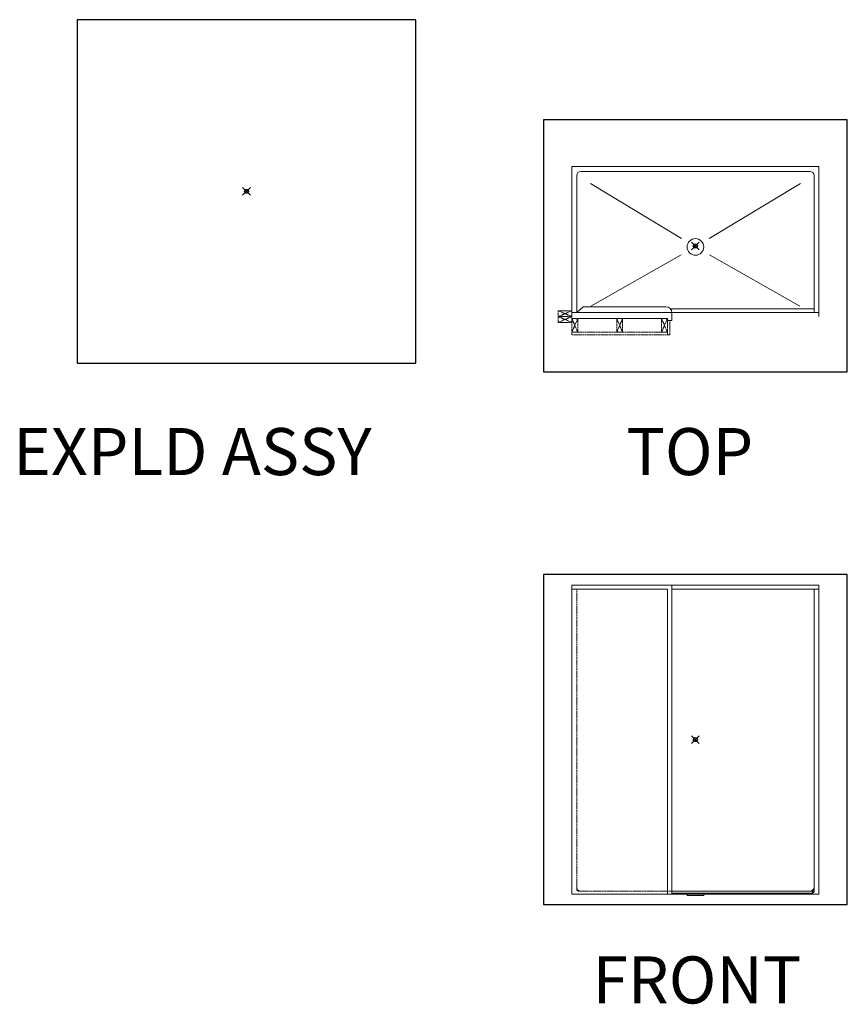
# Model space of a CAD drawing. Units: inches. Extents: x 2 to 891, y -14 to 291.
# Drawn here: x 2 to 213, y 0 to 251 of the extents above; entities that cross this region are included whole.
import ezdxf

# ---------------------------------------------------------------- set-up
doc = ezdxf.new("R2010")
doc.units = ezdxf.units.IN
doc.header["$LTSCALE"] = 0.375
doc.header["$MEASUREMENT"] = 0
doc.header["$PDMODE"] = 35
doc.header["$PDSIZE"] = -1.5
doc.linetypes.add('HIDDEN', pattern=[0.375, 0.25, -0.125])
doc.linetypes.add('HIDDEN2', pattern=[0.1875, 0.125, -0.0625])
doc.layers.get('0').update_dxf_attribs({"lineweight": 13})
for name, color, linetype, lineweight in [('FILL1', 254, 'Continuous', 13), ('HIDDEN', 1, 'HIDDEN', 13), ('OBJECT', 7, 'Continuous', 13)]:
    doc.layers.add(name, color=color, linetype=linetype, lineweight=lineweight)
doc.layers.add('VPORT', color=5, linetype='Continuous', lineweight=30, plot=False)
doc.styles.get("Standard").update_dxf_attribs({"font": 'arial.ttf', "height": 0.078125})

# ---------------------------------------------------------------- blocks, each defined once
blk = doc.blocks.new('A$C41520CF3')
for p, q in [((3.5, 4.62), (3.5, 42.87)), ((66.5, 42.87), (3.5, 42.87)), ((66.5, 4.62), (66.5, 42.87)), ((4.75, 5.62), (4.75, 40.62)), ((64.25, 41.62), (5.75, 41.62)), ((65.25, 5.62), (65.25, 40.62)), ((8.22, 38.54), (31.46, 24.51)), ((61.78, 38.54), (38.54, 24.51)), ((31.4, 20.33), (8.34, 7.27)), ((38.6, 20.33), (61.66, 7.27)), ((29, 5.62), (3.5, 5.62)), ((66.5, 5.62), (3.5, 5.62)), ((6.34, 7.12), (4.75, 5.62)), ((27.5, 7.12), (6.34, 7.12)), ((65.25, 6.62), (28.62, 6.62)), ((29, 3.62), (29, 5.62)), ((29, 5.62), (29, 5.62)), ((27.87, 4.12), (3.5, 4.12)), ((27.87, 2.12), (27.87, 3.62)), ((29, 3.62), (27.87, 3.62)), ((27.87, 0.62), (26.37, 0.62))]:
    blk.add_line(p, q)
at = {"linetype": 'HIDDEN2'}
for p, q in [((3.5, 6.12), (0, 6.12)), ((0, 4.62), (0, 6.12)), ((3.5, 4.62), (0, 6.12)), ((0, 4.62), (3.5, 6.12)), ((3.5, 4.62), (3.5, 6.12)), ((3.5, 4.62), (3.5, 5.62)), ((3.5, 4.62), (0, 4.62)), ((0, 3.12), (0, 4.62)), ((3.5, 3.12), (0, 4.62)), ((0, 3.12), (3.5, 4.62)), ((3.5, 4.62), (0, 4.62)), ((3.5, 3.12), (0, 3.12)), ((3.5, 3.12), (3.5, 4.62)), ((3.5, 4.12), (3.5, 0.62)), ((5, 4.12), (3.5, 4.12)), ((5, 4.12), (3.5, 0.62)), ((5, 0.62), (3.5, 4.12)), ((5, 4.12), (5, 0.62)), ((14.94, 4.12), (14.94, 0.62)), ((16.44, 4.12), (14.94, 4.12)), ((16.44, 4.12), (14.94, 0.62)), ((16.44, 0.62), (14.94, 4.12)), ((16.44, 4.12), (16.44, 0.62)), ((26.37, 4.12), (26.37, 0.62)), ((27.87, 4.12), (26.37, 4.12)), ((27.87, 4.12), (26.37, 0.62)), ((27.87, 0.62), (26.37, 4.12)), ((27.87, 4.12), (27.87, 0.62)), ((27.87, 3.12), (27.87, 0)), ((28.5, 3.62), (28.5, 0)), ((5, 0.62), (3.5, 0.62)), ((27.87, 0.62), (3.5, 0.62)), ((3.5, 0.62), (3.5, 0)), ((16.44, 0.62), (14.94, 0.62)), ((27.87, 0), (3.5, 0)), ((28.5, 0), (27.87, 0))]:
    blk.add_line(p, q, dxfattribs=at)
blk.add_circle((35, 22.37), 2.12)
for centre, radius, start, end in [((5.75, 40.62), 1, 90, 180), ((64.25, 40.62), 1, 0, 90), ((27.5, 5.62), 1.5, 360, 90)]:
    blk.add_arc(centre, radius, start, end)

msp = doc.modelspace()

# ---------------------------------------------------------------- linework, layer by layer
at = {"layer": 'FILL1'}
msp.add_line((167.96, 63.27), (167.96, 62.02), dxfattribs=at)
at = {"layer": 'HIDDEN'}
for p, q in [((143.71, 29.02), (143.71, 105.64)), ((167.96, 28.64), (144.09, 28.64))]:
    msp.add_line(p, q, dxfattribs=at)
for centre, radius in [((144.71, 29.64), 1), ((144.09, 29.02), 0.375)]:
    msp.add_arc(centre, radius, 180, 270, dxfattribs=at)
at = {"layer": 'OBJECT'}
for p, q in [((142.46, 28.64), (142.46, 106.64)), ((167.96, 106.64), (142.46, 106.64)), ((205.46, 106.64), (142.46, 106.64)), ((166.84, 105.64), (142.46, 105.64)), ((166.84, 27.89), (166.84, 105.64)), ((167.96, 27.89), (167.96, 106.64)), ((205.46, 105.64), (167.96, 105.64)), ((204.21, 28.53), (204.21, 105.64)), ((205.46, 27.89), (205.46, 106.64)), ((142.46, 27.89), (142.46, 103.39)), ((205.46, 27.89), (142.46, 27.89)), ((203.84, 28.64), (167.96, 28.64)), ((203.84, 28.16), (167.96, 28.14)), ((171.84, 27.89), (171.84, 27.52)), ((176.09, 27.89), (176.09, 27.52)), ((203.84, 28.64), (203.84, 28.16)), ((176.09, 27.52), (171.84, 27.52))]:
    msp.add_line(p, q, dxfattribs=at)
for centre, radius, start in [((203.21, 29.64), 1, 270), ((203.84, 29.02), 0.375, 270), ((203.84, 28.53), 0.375, 270.0301)]:
    msp.add_arc(centre, radius, start, 0, dxfattribs=at)
at = {"layer": 'VPORT'}
for points in [[(16.3, 163.27), (102.68, 163.27), (102.68, 250.8), (16.3, 250.8)], [(135.23, 161), (212.7, 161), (212.7, 225.25), (135.23, 225.25)], [(135.23, 25.22), (212.7, 25.22), (212.7, 109.32), (135.23, 109.32)]]:
    msp.add_lwpolyline(points, close=True, dxfattribs=at)
at = {"layer": 'VPORT', "color": 2}
for p in [(59.49, 207.04), (173.96, 193.12), (173.96, 67.27)]:
    msp.add_point(p, dxfattribs=at)

# ---------------------------------------------------------------- block references
at = {"layer": 'OBJECT'}
msp.add_blockref('A$C41520CF3', (138.96, 170.5), dxfattribs=at)

# ---------------------------------------------------------------- texts
at = {"layer": 'VPORT'}
for s, p in [('EXPLD ASSY', (0, 134.7)), ('TOP', (156.39, 134.7)), ('FRONT', (147.74, 0))]:
    msp.add_text(s, height=12, dxfattribs=at).set_placement(p)

doc.saveas('drawing.dxf')
